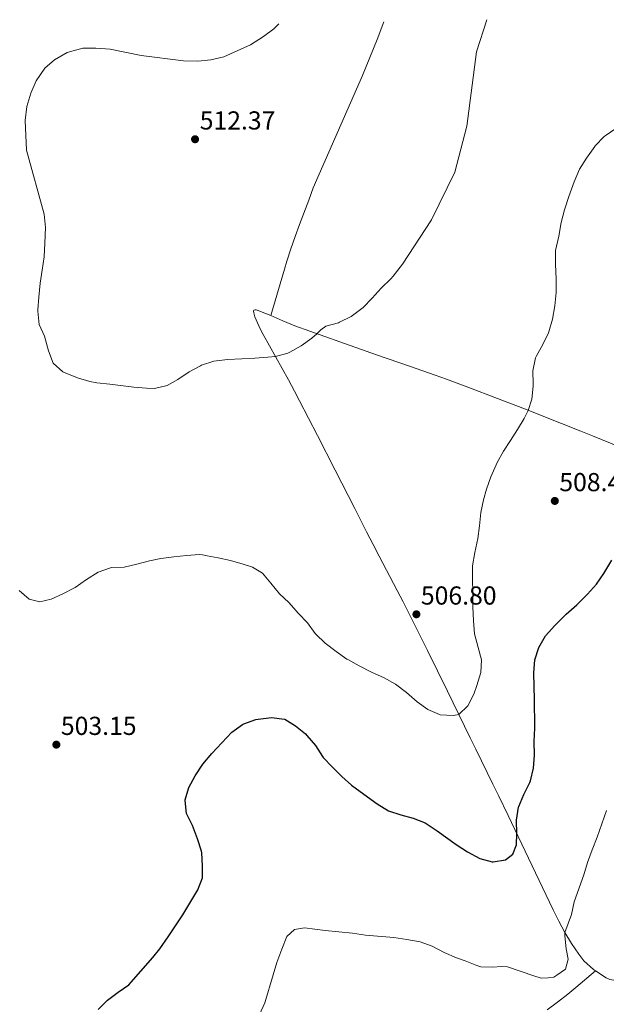
# Model space of a CAD drawing. Units: metres. Extents: x 634693 to 638149, y 4732059 to 4734440.
# Drawn here: x 635559 to 635785, y 4734014 to 4734393 of the extents above; entities that cross this region are included whole.
import ezdxf

# ---------------------------------------------------------------- set-up
doc = ezdxf.new("R2010")
doc.units = ezdxf.units.M
doc.header["$MEASUREMENT"] = 0
for name, color, linetype, lineweight in [('Cota de punto acotado terreno', 7, 'Continuous', 0), ('Curva de nivel directora', 30, 'Continuous', 30), ('Curva de nivel intermedia', 30, 'Continuous', 0), ('Línea de cambio de uso (parcela vista)', 92, 'Continuous', 0), ('Punto acotado terreno (símbolo)', 7, 'Continuous', 0)]:
    doc.layers.add(name, color=color, linetype=linetype, lineweight=lineweight)
doc.styles.add('Style-Arial', font='arial.ttf')

# ---------------------------------------------------------------- blocks, each defined once
blk = doc.blocks.new('5PATER')
at = {"layer": 'Punto acotado terreno (símbolo)', "linetype": 'Continuous', "lineweight": 0}
h = blk.add_hatch(color=51, dxfattribs=at)
edge = h.paths.add_edge_path()
edge.add_ellipse((0, 0), major_axis=(-0.11, -0.111), ratio=0.999422, start_angle=0, end_angle=360)

msp = doc.modelspace()

# ---------------------------------------------------------------- linework, layer by layer
at = {"layer": 'Curva de nivel directora', "color": 30, "linetype": 'Continuous', "lineweight": 30, "elevation": 500, "flags": 128}
for points in [[(635745.85, 4734069.18), (635748.68, 4734071.45), (635750.09, 4734075.02), (635750.2, 4734079.29), (635750, 4734084.55), (635750.79, 4734089.48), (635750.92, 4734089.84), (635752.91, 4734094.42), (635755.24, 4734099.1), (635755.49, 4734099.66), (635756.67, 4734104.52), (635756.97, 4734109.64), (635756.82, 4734114.91), (635757.11, 4734120.04), (635757.11, 4734120.5), (635756.97, 4734130.98), (635756.87, 4734136.06), (635756.71, 4734141.32), (635757.15, 4734146.38), (635758.73, 4734151.12), (635761.29, 4734155.57), (635764.79, 4734159.51), (635769.17, 4734163.87), (635773.3, 4734167.47), (635777.41, 4734171.65), (635780.87, 4734175.5), (635783.65, 4734179.66), (635786.76, 4734184.69)], [(635588.93, 4734011.55), (635592.48, 4734015.12), (635596.56, 4734018.18), (635600.62, 4734021.11), (635609.97, 4734031.58), (635612.58, 4734034.99), (635615.87, 4734039.61), (635621.54, 4734048.03), (635627.27, 4734057.69), (635629.13, 4734062.33), (635629.09, 4734066.98), (635628.81, 4734071.97), (635628.71, 4734072.55), (635627.19, 4734077.31), (635625.2, 4734082.53), (635622.96, 4734087.15), (635622.43, 4734092.12), (635622.45, 4734092.35), (635623.74, 4734097.18), (635626.23, 4734101.61), (635629.18, 4734106.16), (635632.71, 4734110.18), (635636.57, 4734114.32), (635640.33, 4734118.49), (635644.43, 4734121.35), (635644.97, 4734121.62), (635649.67, 4734123.32), (635650.49, 4734123.52), (635655.65, 4734124.12), (635660.61, 4734123.5), (635660.8, 4734123.43), (635664.89, 4734120.91), (635668.77, 4734117.76), (635669.33, 4734117.21), (635672.61, 4734113.29), (635675.32, 4734109.08), (635675.6, 4734108.74), (635678.98, 4734105.05), (635682.7, 4734101.32), (635686.5, 4734098.07), (635691.24, 4734094.55), (635696.39, 4734090.83), (635700.71, 4734088.11), (635705.46, 4734086.58), (635710.25, 4734085.35), (635714.91, 4734083.52), (635715.31, 4734083.27), (635719.43, 4734080.43), (635726.78, 4734075.1), (635731.21, 4734072.36), (635735.88, 4734069.73), (635740.73, 4734068.49), (635741.05, 4734068.46), (635745.85, 4734069.18)]]:
    msp.add_lwpolyline(points, dxfattribs=at)
at = {"layer": 'Curva de nivel intermedia', "color": 30, "linetype": 'Continuous', "lineweight": 0, "flags": 128}
for points, elevation in [([(635658.5, 4734391.47), (635656.52, 4734389.55), (635652.54, 4734386.53), (635647.61, 4734383.4), (635637.31, 4734378.69), (635632.3, 4734377.56), (635627.32, 4734377.08), (635621.8, 4734377.16), (635605.38, 4734379.31), (635593.45, 4734381.71), (635587.94, 4734382.12), (635582.94, 4734382.04), (635576.96, 4734380.38), (635572.07, 4734377.63), (635568.32, 4734374.34), (635565.02, 4734369.54), (635562.88, 4734364.69), (635561.38, 4734359.57), (635560.78, 4734354.17), (635561.31, 4734342.7), (635568.06, 4734318.08), (635568.56, 4734312.92), (635568.34, 4734306.89), (635568, 4734301.66), (635567.35, 4734296.56), (635566.47, 4734291.44), (635565.96, 4734286.16), (635565.61, 4734281.17), (635565.59, 4734280.66), (635566.14, 4734275.59), (635568.18, 4734271.03), (635569.74, 4734265.48), (635571.49, 4734260.71), (635575.21, 4734257.37), (635576.15, 4734256.93), (635580.85, 4734255.02), (635585.63, 4734253.63), (635588.35, 4734253.14), (635593.32, 4734252.51), (635602.56, 4734251.46), (635607.54, 4734251.01), (635610.6, 4734250.85), (635615.4, 4734252.01), (635619.51, 4734254.32), (635623.88, 4734257.31), (635628.27, 4734259.7), (635628.71, 4734259.91), (635633.48, 4734261.43), (635638.72, 4734262.11), (635644.22, 4734262.37), (635649.25, 4734262.65), (635654.28, 4734262.99), (635657.16, 4734263.22), (635661.98, 4734264.49), (635662.78, 4734264.86), (635667.15, 4734267.38), (635671.15, 4734270.34), (635673.14, 4734272.03), (635674.62, 4734273.5), (635676.63, 4734274.89), (635681.44, 4734276.27), (635681.85, 4734276.43), (635686.31, 4734278.69), (635686.86, 4734279.03), (635690.96, 4734282.15), (635694.48, 4734285.69), (635697.93, 4734289.63), (635701.59, 4734293.2), (635702.6, 4734294.22), (635706.16, 4734298.79), (635717.32, 4734315.9), (635726.25, 4734334.24), (635730.95, 4734352.03), (635734.68, 4734380.68), (635738.62, 4734393.05)], 510), ([(635734.03, 4734187.72), (635735.13, 4734193.04), (635735.84, 4734198.02), (635736.36, 4734203.08), (635737.3, 4734207.98), (635738.5, 4734212.15), (635740.21, 4734216.86), (635742.24, 4734221.43), (635742.66, 4734222.32), (635745.04, 4734226.7), (635747.72, 4734230.91), (635750.47, 4734235.09), (635753.06, 4734239.38), (635754.61, 4734242.46), (635755.91, 4734246.78), (635756.44, 4734251.76), (635756.5, 4734252.73), (635756.39, 4734257.77), (635757.42, 4734262.66), (635757.66, 4734263.21), (635760.24, 4734267.84), (635762.39, 4734272.35), (635762.55, 4734272.77), (635763.89, 4734277.59), (635764.86, 4734282.82), (635765.35, 4734287.95), (635765.29, 4734293.2), (635765.13, 4734298.73), (635765.12, 4734303.73), (635765.15, 4734304.04), (635766.33, 4734309.56), (635767.29, 4734314.94), (635768.52, 4734319.79), (635768.65, 4734320.2), (635770.23, 4734324.95), (635772.27, 4734330.62), (635774.4, 4734335.41), (635777.02, 4734339.67), (635780.27, 4734344.18), (635780.43, 4734344.38), (635783.87, 4734348), (635784.24, 4734348.33), (635788.38, 4734351.12)], 505), ([(635558.41, 4734173.04), (635562.26, 4734169.72), (635566.39, 4734168.73), (635570.74, 4734169.7), (635575.3, 4734171.75), (635579.75, 4734174.07), (635580.06, 4734174.26), (635584.34, 4734177.29), (635588.9, 4734180.06), (635593.59, 4734181.8), (635594.11, 4734181.91), (635598.88, 4734182.09), (635603.75, 4734183.19), (635608.6, 4734184.44), (635613.06, 4734185.37), (635618.01, 4734186.06), (635622.89, 4734186.59), (635627.89, 4734186.92), (635629.13, 4734186.82), (635630.88, 4734186.43), (635635.05, 4734185.7), (635639.92, 4734184.6), (635644.72, 4734183.21), (635648.28, 4734182.03), (635652.18, 4734179.78), (635655.46, 4734175.91), (635658.71, 4734171.81), (635662.38, 4734168.41), (635666.12, 4734164.22), (635669.57, 4734160.53), (635672.53, 4734156.5), (635672.78, 4734156.21), (635676.4, 4734152.76), (635680.63, 4734149.57), (635684.74, 4734146.58), (635685.03, 4734146.4), (635689.44, 4734144.04), (635694.24, 4734141.58), (635699.11, 4734139.41), (635703.48, 4734136.97), (635707.62, 4734133.73), (635711.74, 4734130.14), (635715.85, 4734127.18), (635720.44, 4734125.2), (635720.68, 4734125.14), (635725.78, 4734124.89), (635727.86, 4734125.23), (635731.33, 4734128.59), (635733.63, 4734133.05), (635734.84, 4734136.46), (635736.28, 4734141.41), (635736.54, 4734146.34), (635735.35, 4734151.06), (635733.9, 4734156.38), (635733.44, 4734161.35), (635733.28, 4734166.8), (635733.21, 4734172.2), (635733.09, 4734177.59), (635733.05, 4734182.59), (635734.03, 4734187.72)], 505), ([(635651.07, 4734009.6), (635653.08, 4734014.18), (635656.24, 4734024.93), (635657.77, 4734029.69), (635659.6, 4734034.8), (635661.6, 4734039.68), (635664.55, 4734042.39), (635668.37, 4734043), (635676.3, 4734042.03), (635686.91, 4734040.96), (635691.85, 4734040.21), (635702.75, 4734039.33), (635707.82, 4734038.59), (635712.88, 4734037.67), (635717.57, 4734035.91), (635722.14, 4734033.53), (635726.93, 4734031.47), (635730.24, 4734030.37), (635734.84, 4734028.48), (635736.28, 4734028), (635740.66, 4734027.82), (635744.36, 4734028.15), (635746.59, 4734027.95), (635756.69, 4734024.55), (635759.62, 4734023.65), (635762.29, 4734023.73), (635764.43, 4734023.97), (635765.65, 4734024.77), (635768.97, 4734027.14), (635770.02, 4734031.01), (635769.23, 4734035), (635768.64, 4734039.99), (635768.69, 4734041.24), (635771.26, 4734048.14), (635772.28, 4734053.04), (635776.03, 4734063.41), (635777.48, 4734068.19), (635779.17, 4734073.09), (635781.15, 4734077.95), (635784.71, 4734088.25)], 495)]:
    msp.add_lwpolyline(points, dxfattribs=dict(at, elevation=elevation))
at = {"layer": 'Línea de cambio de uso (parcela vista)', "color": 92, "linetype": 'Continuous', "lineweight": 0}
for points in [[(635698.96, 4734392.27, 511.85), (635696.4, 4734385.36, 511.88), (635690.69, 4734371.48, 511.92), (635671.74, 4734328.22, 511.59), (635670.03, 4734323.52, 511.59), (635666.5, 4734314.15, 511.65), (635664.77, 4734309.46, 511.66), (635663.1, 4734304.75, 511.63), (635661.54, 4734300, 511.53), (635660.61, 4734296.91, 511.42), (635655.46, 4734279.07, 510.65)], [(635655.46, 4734279.07, 510.65), (635650.8, 4734280.89, 510.7), (635649.81, 4734281.19, 510.71), (635649.33, 4734281.18, 510.71), (635648.86, 4734281.1, 510.71), (635648.73, 4734280.75, 510.71), (635648.82, 4734280.01, 510.71), (635649.28, 4734278.52, 510.71), (635651.34, 4734273.96, 510.61), (635652.47, 4734271.74, 510.54), (635654.86, 4734267.35, 510.37), (635662.15, 4734254.25, 509.79), (635664.54, 4734249.86, 509.62), (635666.51, 4734246.15, 509.51)], [(635793.22, 4734226.95, 501.29), (635779.41, 4734232.6, 502.99), (635774.8, 4734234.46, 503.48), (635767.39, 4734237.42, 504.1), (635753.47, 4734242.91, 505.2), (635741.7, 4734247.48, 506.11), (635732.38, 4734251.04, 506.84), (635723.03, 4734254.51, 507.54), (635718.71, 4734256.06, 507.81), (635713.99, 4734257.72, 508.08), (635709.27, 4734259.33, 508.31), (635696.08, 4734263.84, 508.92), (635681.95, 4734268.85, 509.58), (635664.63, 4734275.1, 510.37), (635660.01, 4734277, 510.54), (635655.46, 4734279.07, 510.65)], [(635666.51, 4734246.15, 509.51), (635673.4, 4734232.83, 509.22), (635680.25, 4734219.49, 508.95), (635687.8, 4734204.6, 508.64), (635692.32, 4734195.68, 508.41), (635694.83, 4734190.75, 508.24), (635697.13, 4734186.31, 508.05), (635704.12, 4734173.06, 507.43), (635706.43, 4734168.63, 507.21), (635709.12, 4734163.32, 506.96), (635715.77, 4734149.87, 506.37), (635723.47, 4734134.2, 505.69), (635727.86, 4734125.23, 505.22), (635730.05, 4734120.75, 504.92), (635732.25, 4734116.27, 504.57), (635734.41, 4734111.85, 504.16), (635736.6, 4734107.37, 503.68), (635740.98, 4734098.44, 502.62), (635743.15, 4734093.98, 502.04), (635746.87, 4734086.27, 501.01), (635754.71, 4734069.83, 498.71), (635764.15, 4734050.02, 496.16), (635766.34, 4734045.58, 495.56), (635768.69, 4734041.24, 494.96), (635771.25, 4734037, 494.35), (635774.07, 4734032.87, 493.74), (635776.04, 4734030.28, 493.35), (635779.77, 4734027, 492.94), (635780.51, 4734026.47, 492.84)], [(635761.84, 4734011.39, 492.76), (635765.84, 4734014.38, 493.06), (635769.8, 4734017.43, 493.3), (635772.95, 4734020.03, 493.27), (635780.51, 4734026.47, 492.84)], [(635780.51, 4734026.47, 492.84), (635784.6, 4734023.82, 491.91), (635785.98, 4734023.16, 491.65), (635790.57, 4734022.41, 490.97)]]:
    msp.add_polyline3d(points, dxfattribs=at)

# ---------------------------------------------------------------- block references
at = {"layer": 'Punto acotado terreno (símbolo)', "color": 7, "linetype": 'Continuous', "lineweight": 0, "xscale": 10, "yscale": 10, "zscale": 10}
for p in [(635626.2, 4734346.97, 512.37), (635764.82, 4734207.57, 508.44), (635711.49, 4734163.87, 506.8), (635572.76, 4734113.63, 503.15)]:
    msp.add_blockref('5PATER', p, dxfattribs=at)

# ---------------------------------------------------------------- texts
at = {"layer": 'Cota de punto acotado terreno', "color": 7, "linetype": 'Continuous', "lineweight": 0, "style": 'Style-Arial'}
for s, p in [('512.37', (635628, 4734350.72, 512.37)), ('508.44', (635766.56, 4734211.32, 508.44)), ('506.80', (635713.22, 4734167.62, 506.8)), ('503.15', (635574.5, 4734117.38, 503.15))]:
    msp.add_text(s, height=7, dxfattribs=at).set_placement(p)

doc.saveas('drawing.dxf')
